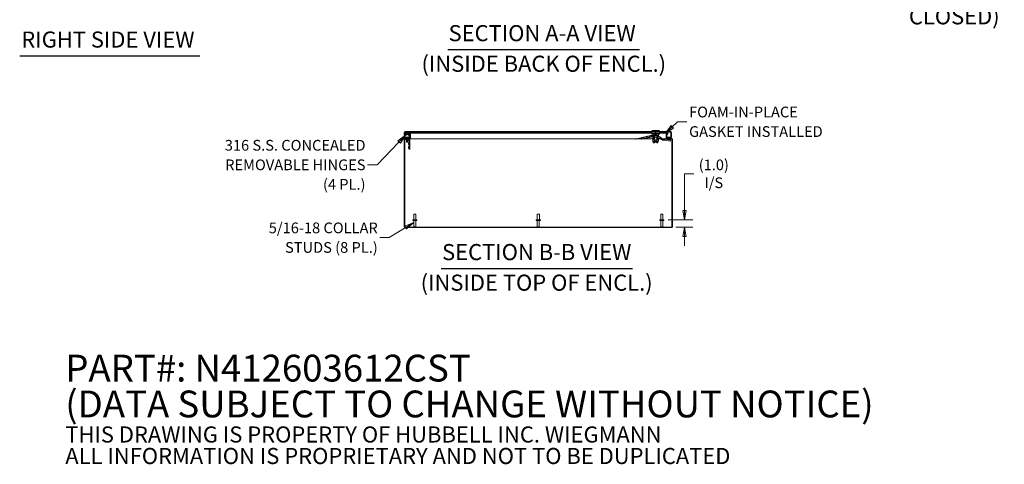
# Model space of a CAD drawing. Units: inches. Extents: x 11 to 291, y 8 to 185.
# Drawn here: x 155 to 287, y 8 to 68 of the extents above; entities that cross this region are included whole.
import ezdxf

# ---------------------------------------------------------------- set-up
doc = ezdxf.new("R2010")
doc.units = ezdxf.units.IN
doc.header["$LTSCALE"] = 18
doc.header["$MEASUREMENT"] = 0
doc.layers.get('0').update_dxf_attribs({"lineweight": 0})
for name, color, linetype, lineweight in [('Dimension (ANSI)', 7, 'Continuous', 5), ('Hatch (ANSI)', 7, 'Continuous', 5), ('Symbol (ANSI)', 7, 'Continuous', 5), ('Visible (ANSI)', 7, 'Continuous', 5)]:
    doc.layers.add(name, color=color, linetype=linetype, lineweight=lineweight)
doc.styles.add('DEFAULT-ANSI', font='tahoma.ttf')
doc.styles.add('Note Text (ANSI)', font='RomanS.shx')
doc.styles.add('ROMANS', font='romans.shx')
doc.styles.add('Text Style168', font='tahoma.ttf')
doc.dimstyles.new('Default (ANSI)', dxfattribs={"dimscale": 18, "dimtxt": 0.08, "dimasz": 0.07, "dimexe": 0.0625, "dimexo": 0.0315, "dimgap": 0.0155, "dimtad": 0, "dimtih": 1, "dimtoh": 1, "dimrnd": 1e-08, "dimzin": 0, "dimdsep": 46, "dimtxsty": 'ROMANS', "dimblk": 'Filled-1', "dimcen": 0.09, "dimdle": 0.197, "dimclrd": 256, "dimclre": 256, "dimclrt": 256, "dimadec": 0, "dimazin": 0, "dimtfac": 1, "dimtofl": 0, "dimtmove": 0, "dimatfit": 3, "dimldrblk": 'Filled-1', "dimfxl": 1, "dimtolj": 1, "dimtzin": 0, "dimlwd": -1, "dimlwe": -1, "dimarcsym": 0})
doc.dimstyles.new('Default (ANSI)$7', dxfattribs={"dimscale": 18, "dimtxt": 0.08, "dimasz": 0.07, "dimexe": 0.0625, "dimexo": 0.0315, "dimgap": 0.0155, "dimtad": 0, "dimtih": 1, "dimtoh": 1, "dimrnd": 1e-08, "dimzin": 0, "dimdsep": 46, "dimtxsty": 'ROMANS', "dimblk": 'Filled-1', "dimcen": 0.09, "dimdle": 0.197, "dimclrd": 256, "dimclre": 256, "dimclrt": 256, "dimadec": 0, "dimazin": 0, "dimtfac": 1, "dimtofl": 0, "dimtmove": 0, "dimatfit": 3, "dimldrblk": 'Filled-1', "dimfxl": 1, "dimtolj": 1, "dimtzin": 0, "dimlwd": -1, "dimlwe": -1, "dimarcsym": 0})

# ---------------------------------------------------------------- blocks, each defined once
blk = doc.blocks.new('Filled-1')
at = {"color": 0}
for p, q in [((0, 0), (-1, 0.18)), ((-1, 0.18), (-1, -0.18)), ((-1, 0), (0, 0)), ((-1, -0.18), (0, 0))]:
    blk.add_line(p, q, dxfattribs=at)
at = {"color": 0, "flags": 128}
blk.add_lwpolyline([(-1, -0.18), (0, 0), (-1, 0.18), (-1, -0.18)], dxfattribs=at)
at = {"color": 0}
blk.add_solid([(-1, -0.18), (0, 0), (-1, 0.18), (-1, -0.18)], dxfattribs=at)
blk = doc.blocks.new('*D21')
at = {"layer": 'Defpoints', "color": 0, "transparency": 16777216}
for p in [(241.08, 41.15), (242.11, 40.17), (243.85, 40.17)]:
    blk.add_point(p, dxfattribs=at)
at = {"layer": 'Dimension (ANSI)', "transparency": 16777216}
for p, q in [((243.85, 42.41), (243.85, 47.32)), ((243.85, 47.32), (245.11, 47.32)), ((241.65, 41.15), (244.97, 41.15)), ((242.68, 40.17), (244.97, 40.17)), ((243.85, 38.91), (243.85, 37.65))]:
    blk.add_line(p, q, dxfattribs=at)
at = {"layer": 'Dimension (ANSI)', "transparency": 16777216, "xscale": 1.260000005364418, "yscale": 1.260000005364418, "zscale": 1.260000005364418}
for p, rotation in [((243.85, 41.15), 270), ((243.85, 40.17), 90)]:
    blk.add_blockref('Filled-1', p, dxfattribs=dict(at, rotation=rotation))
at = {"layer": 'Dimension (ANSI)', "transparency": 16777216, "insert": (247.78, 47.32), "char_height": 1.44, "attachment_point": 5, "style": 'ROMANS'}
blk.add_mtext('\\A1;(1.0)\\PI/S', dxfattribs=at)

msp = doc.modelspace()

# ---------------------------------------------------------------- hatches: boundary and pattern name
at = {"layer": 'Hatch (ANSI)'}
h = msp.add_hatch(dxfattribs=at)
h.set_pattern_fill('ANSI31', color=256, scale=18, angle=15, style=0)
edge = h.paths.add_edge_path()
edge.add_ellipse((206.32594, 52.878), major_axis=(0, 0.10525), ratio=1, start_angle=0, end_angle=90)
edge.add_line((206.22069, 52.878), (206.22069, 52.50325))
edge.add_line((206.22069, 52.50325), (206.29469, 52.50325))
edge.add_line((206.29469, 52.50325), (206.29469, 52.878))
edge.add_ellipse((206.32594, 52.878), major_axis=(-0.03125, 0), ratio=1, start_angle=270, end_angle=360, ccw=False)
edge.add_line((206.32594, 52.90925), (241.99044, 52.90925))
edge.add_ellipse((241.99044, 52.878), major_axis=(0, 0.03125), ratio=1, start_angle=270, end_angle=360, ccw=False)
edge.add_line((242.02169, 52.878), (242.02169, 52.25325))
edge.add_line((242.02169, 52.25325), (242.09569, 52.25325))
edge.add_line((242.09569, 52.25325), (242.09569, 52.878))
edge.add_ellipse((241.99044, 52.878), major_axis=(0.10525, 0), ratio=1, start_angle=0, end_angle=90)
edge.add_line((241.99044, 52.98325), (206.32594, 52.98325))
h = msp.add_hatch(dxfattribs=at)
h.set_pattern_fill('ANSI31', color=256, scale=18, style=0)
edge = h.paths.add_edge_path()
edge.add_ellipse((206.92663, 52.128), major_axis=(0, -0.10525), ratio=1, start_angle=0, end_angle=90)
edge.add_line((207.03188, 52.128), (207.03188, 52.55216))
edge.add_ellipse((206.92663, 52.55216), major_axis=(0.10525, 0), ratio=1, start_angle=0, end_angle=45)
edge.add_line((207.00105, 52.62658), (206.8551, 52.77253))
edge.add_line((206.8551, 52.77253), (206.80277, 52.7202))
edge.add_line((206.80277, 52.7202), (206.94872, 52.57425))
edge.add_ellipse((206.92663, 52.55216), major_axis=(0.0221, 0.0221), ratio=1, start_angle=315, end_angle=360, ccw=False)
edge.add_line((206.95788, 52.55216), (206.95788, 52.128))
edge.add_ellipse((206.92663, 52.128), major_axis=(0.03125, 0), ratio=1, start_angle=270, end_angle=360, ccw=False)
edge.add_line((206.92663, 52.09675), (206.32463, 52.09675))
edge.add_ellipse((206.32463, 51.9915), major_axis=(0, 0.10525), ratio=1, start_angle=0, end_angle=90)
edge.add_line((206.21938, 51.9915), (206.21938, 40.202))
edge.add_ellipse((206.32463, 40.202), major_axis=(-0.10525, 0), ratio=1, start_angle=0, end_angle=90)
edge.add_line((206.32463, 40.09675), (242.11413, 40.09675))
edge.add_ellipse((242.11413, 40.202), major_axis=(0, -0.10525), ratio=1, start_angle=0, end_angle=90)
edge.add_line((242.21938, 40.202), (242.21938, 51.9915))
edge.add_ellipse((242.11413, 51.9915), major_axis=(0.10525, 0), ratio=1, start_angle=0, end_angle=90)
edge.add_line((242.11413, 52.09675), (241.51213, 52.09675))
edge.add_ellipse((241.51213, 52.128), major_axis=(0, -0.03125), ratio=1, start_angle=270, end_angle=360, ccw=False)
edge.add_line((241.48088, 52.128), (241.48088, 52.55216))
edge.add_ellipse((241.51213, 52.55216), major_axis=(-0.03125, 0), ratio=1, start_angle=315, end_angle=360, ccw=False)
edge.add_line((241.49003, 52.57425), (241.63598, 52.7202))
edge.add_line((241.63598, 52.7202), (241.58365, 52.77253))
edge.add_line((241.58365, 52.77253), (241.4377, 52.62658))
edge.add_ellipse((241.51213, 52.55216), major_axis=(-0.07442, 0.07442), ratio=1, start_angle=0, end_angle=45)
edge.add_line((241.40688, 52.55216), (241.40688, 52.128))
edge.add_ellipse((241.51213, 52.128), major_axis=(-0.10525, 0), ratio=1, start_angle=0, end_angle=90)
edge.add_line((241.51213, 52.02275), (242.11413, 52.02275))
edge.add_ellipse((242.11413, 51.9915), major_axis=(0, 0.03125), ratio=1, start_angle=270, end_angle=360, ccw=False)
edge.add_line((242.14538, 51.9915), (242.14538, 40.202))
edge.add_ellipse((242.11413, 40.202), major_axis=(0.03125, 0), ratio=1, start_angle=270, end_angle=360, ccw=False)
edge.add_line((242.11413, 40.17075), (206.32463, 40.17075))
edge.add_ellipse((206.32463, 40.202), major_axis=(0, -0.03125), ratio=1, start_angle=270, end_angle=360, ccw=False)
edge.add_line((206.29338, 40.202), (206.29338, 51.9915))
edge.add_ellipse((206.32463, 51.9915), major_axis=(-0.03125, 0), ratio=1, start_angle=270, end_angle=360, ccw=False)
edge.add_line((206.32463, 52.02275), (206.92663, 52.02275))
h = msp.add_hatch(dxfattribs=at)
h.set_pattern_fill('ANSI31', color=256, scale=18, angle=90, style=0)
edge = h.paths.add_edge_path()
edge.add_ellipse((239.9687, 52.03837), major_axis=(-0.155, 0), ratio=1, start_angle=0, end_angle=360)

# ---------------------------------------------------------------- linework, layer by layer
at = {"layer": 'Symbol (ANSI)', "lineweight": 30}
for p, q in [((212.06363, 64.01578), (237.81909, 64.01578)), ((154.59983, 63.15479), (178.79918, 63.15479)), ((211.19293, 34.61295), (236.88537, 34.61295))]:
    msp.add_line(p, q, dxfattribs=at)
at = {"layer": 'Visible (ANSI)'}
for p, q in [((206.22069, 52.878), (206.22069, 52.50325)), ((206.29469, 52.50325), (206.29469, 52.878)), ((206.2954, 52.88461), (206.2954, 52.84482)), ((241.99044, 52.98325), (206.32594, 52.98325)), ((206.32594, 52.90925), (241.99044, 52.90925)), ((207.10437, 52.85019), (207.10437, 52.90925)), ((239.5376, 53.14073), (239.41949, 53.02262)), ((239.41949, 53.02262), (240.52185, 53.02262)), ((239.41949, 53.02262), (239.41949, 52.98325)), ((239.41951, 52.90925), (239.41951, 52.75177)), ((239.43917, 52.75177), (239.43917, 52.90925)), ((239.5376, 53.14073), (240.40374, 53.14073)), ((239.97067, 52.75177), (239.97067, 52.90925)), ((240.40374, 53.14073), (240.52185, 53.02262)), ((240.50217, 52.75177), (240.50217, 52.90925)), ((240.52185, 53.02262), (240.52185, 52.98325)), ((240.52188, 52.90925), (240.52188, 52.75177)), ((242.02099, 52.88461), (242.02099, 52.25325)), ((242.02169, 52.878), (242.02169, 52.25325)), ((242.09569, 52.25325), (242.09569, 52.878)), ((206.21938, 51.9915), (206.21938, 40.202)), ((206.22069, 52.50325), (206.29469, 52.50325)), ((206.29338, 40.202), (206.29338, 51.9915)), ((206.2954, 52.82432), (206.2954, 52.25325)), ((206.83575, 52.25325), (206.2954, 52.25325)), ((206.29583, 52.8216), (206.3165, 52.70438)), ((206.92663, 52.09675), (206.32463, 52.09675)), ((206.32463, 52.02275), (206.92663, 52.02275)), ((206.34453, 52.5588), (206.34592, 52.58532)), ((206.36552, 52.5577), (206.34453, 52.5588)), ((206.36635, 52.76173), (206.35399, 52.83185)), ((206.36937, 52.85019), (207.10437, 52.85019)), ((206.51038, 52.18681), (206.38538, 52.18681)), ((206.38538, 52.12775), (206.38538, 52.18681)), ((206.38538, 52.12775), (206.51038, 52.12775)), ((206.40063, 52.12775), (206.40063, 52.09675)), ((206.40593, 52.60203), (206.4059, 52.60141)), ((206.54125, 51.99175), (206.41625, 51.99175)), ((206.41625, 51.92089), (206.41625, 51.99175)), ((206.41625, 51.92089), (206.54125, 51.92089)), ((206.49438, 51.84276), (206.49438, 51.87401)), ((206.49438, 51.84276), (206.74438, 51.84276)), ((206.86237, 52.18681), (206.51038, 52.18681)), ((206.51038, 52.12775), (206.86237, 52.12775)), ((206.52382, 52.74151), (206.57394, 52.71443)), ((206.55407, 52.02145), (206.53738, 52.01249)), ((206.53738, 52.01249), (206.70138, 52.01249)), ((206.53738, 52.01249), (206.53738, 52.00743)), ((206.70138, 52.00743), (206.53738, 52.00743)), ((206.55407, 51.99847), (206.53738, 52.00743)), ((206.55407, 51.84145), (206.53738, 51.83249)), ((206.53738, 51.83249), (206.70138, 51.83249)), ((206.53738, 51.83249), (206.53738, 51.82743)), ((206.70138, 51.82743), (206.53738, 51.82743)), ((206.55407, 51.81847), (206.53738, 51.82743)), ((206.55407, 51.81145), (206.53738, 51.80249)), ((206.53738, 51.80249), (206.70138, 51.80249)), ((206.53738, 51.80249), (206.53738, 51.79743)), ((206.70138, 51.79743), (206.53738, 51.79743)), ((206.55407, 51.78847), (206.53738, 51.79743)), ((206.55407, 51.78145), (206.53738, 51.77249)), ((206.53738, 51.77249), (206.70138, 51.77249)), ((206.53738, 51.77249), (206.53738, 51.76743)), ((206.70138, 51.76743), (206.53738, 51.76743)), ((206.55407, 51.75847), (206.53738, 51.76743)), ((206.55407, 51.75145), (206.53738, 51.74249)), ((206.53738, 51.74249), (206.70138, 51.74249)), ((206.53738, 51.74249), (206.53738, 51.73743)), ((206.70138, 51.73743), (206.53738, 51.73743)), ((206.55407, 51.72847), (206.53738, 51.73743)), ((206.55407, 51.72145), (206.53738, 51.71249)), ((206.53738, 51.71249), (206.70138, 51.71249)), ((206.53738, 51.71249), (206.53738, 51.70743)), ((206.70138, 51.70743), (206.53738, 51.70743)), ((206.55407, 51.69847), (206.53738, 51.70743)), ((206.55407, 51.69145), (206.53738, 51.68249)), ((206.53738, 51.68249), (206.70138, 51.68249)), ((206.53738, 51.68249), (206.53738, 51.67743)), ((206.70138, 51.67743), (206.53738, 51.67743)), ((206.55407, 51.66847), (206.53738, 51.67743)), ((206.55407, 51.66145), (206.53738, 51.65249)), ((206.53738, 51.65249), (206.70138, 51.65249)), ((206.53738, 51.65249), (206.53738, 51.64743)), ((206.70138, 51.64743), (206.53738, 51.64743)), ((206.55407, 51.63847), (206.53738, 51.64743)), ((206.55407, 51.63145), (206.53738, 51.62249)), ((206.53738, 51.62249), (206.70138, 51.62249)), ((206.53738, 51.62249), (206.53738, 51.61743)), ((206.70138, 51.61743), (206.53738, 51.61743)), ((206.55407, 51.60847), (206.53738, 51.61743)), ((206.55407, 51.60145), (206.53738, 51.59249)), ((206.53738, 51.59249), (206.70138, 51.59249)), ((206.53738, 51.59249), (206.53738, 51.58743)), ((206.70138, 51.58743), (206.53738, 51.58743)), ((206.55407, 51.57847), (206.53738, 51.58743)), ((206.54125, 51.99175), (206.87663, 51.99175)), ((206.87663, 51.92089), (206.54125, 51.92089)), ((206.55407, 51.57145), (206.54937, 51.56893)), ((206.68939, 51.56893), (206.54937, 51.56893)), ((206.55648, 51.56181), (206.54937, 51.56893)), ((206.77592, 52.6724), (206.5519, 52.79346)), ((206.55407, 52.02145), (206.55407, 52.02275)), ((206.68468, 52.02145), (206.55407, 52.02145)), ((206.68468, 51.99847), (206.55407, 51.99847)), ((206.55407, 51.99175), (206.55407, 51.99847)), ((206.55407, 51.84145), (206.55407, 51.84276)), ((206.68468, 51.84145), (206.55407, 51.84145)), ((206.68468, 51.81847), (206.55407, 51.81847)), ((206.55407, 51.81145), (206.55407, 51.81847)), ((206.68468, 51.81145), (206.55407, 51.81145)), ((206.68468, 51.78847), (206.55407, 51.78847)), ((206.55407, 51.78145), (206.55407, 51.78847)), ((206.68468, 51.78145), (206.55407, 51.78145)), ((206.68468, 51.75847), (206.55407, 51.75847)), ((206.55407, 51.75145), (206.55407, 51.75847)), ((206.68468, 51.75145), (206.55407, 51.75145)), ((206.68468, 51.72847), (206.55407, 51.72847)), ((206.55407, 51.72145), (206.55407, 51.72847)), ((206.68468, 51.72145), (206.55407, 51.72145)), ((206.68468, 51.69847), (206.55407, 51.69847)), ((206.55407, 51.69145), (206.55407, 51.69847)), ((206.68468, 51.69145), (206.55407, 51.69145)), ((206.68468, 51.66847), (206.55407, 51.66847)), ((206.55407, 51.66145), (206.55407, 51.66847)), ((206.68468, 51.66145), (206.55407, 51.66145)), ((206.68468, 51.63847), (206.55407, 51.63847)), ((206.55407, 51.63145), (206.55407, 51.63847)), ((206.68468, 51.63145), (206.55407, 51.63145)), ((206.68468, 51.60847), (206.55407, 51.60847)), ((206.55407, 51.60145), (206.55407, 51.60847)), ((206.68468, 51.60145), (206.55407, 51.60145)), ((206.68468, 51.57847), (206.55407, 51.57847)), ((206.55407, 51.57145), (206.55407, 51.57847)), ((206.68468, 51.57145), (206.55407, 51.57145)), ((206.55648, 51.56181), (206.68227, 51.56181)), ((206.64768, 52.67458), (206.74784, 52.62044)), ((206.68227, 51.56181), (206.68939, 51.56893)), ((206.68468, 52.02145), (206.68468, 52.02275)), ((206.68468, 52.02145), (206.70138, 52.01249)), ((206.68468, 51.99847), (206.70138, 52.00743)), ((206.68468, 51.99175), (206.68468, 51.99847)), ((206.68468, 51.84145), (206.68468, 51.84276)), ((206.68468, 51.84145), (206.70138, 51.83249)), ((206.68468, 51.81847), (206.70138, 51.82743)), ((206.68468, 51.81145), (206.68468, 51.81847)), ((206.68468, 51.81145), (206.70138, 51.80249)), ((206.68468, 51.78847), (206.70138, 51.79743)), ((206.68468, 51.78145), (206.68468, 51.78847)), ((206.68468, 51.78145), (206.70138, 51.77249)), ((206.68468, 51.75847), (206.70138, 51.76743)), ((206.68468, 51.75145), (206.68468, 51.75847)), ((206.68468, 51.75145), (206.70138, 51.74249)), ((206.68468, 51.72847), (206.70138, 51.73743)), ((206.68468, 51.72145), (206.68468, 51.72847)), ((206.68468, 51.72145), (206.70138, 51.71249)), ((206.68468, 51.69847), (206.70138, 51.70743)), ((206.68468, 51.69145), (206.68468, 51.69847)), ((206.68468, 51.69145), (206.70138, 51.68249)), ((206.68468, 51.66847), (206.70138, 51.67743)), ((206.68468, 51.66145), (206.68468, 51.66847)), ((206.68468, 51.66145), (206.70138, 51.65249)), ((206.68468, 51.63847), (206.70138, 51.64743)), ((206.68468, 51.63145), (206.68468, 51.63847)), ((206.68468, 51.63145), (206.70138, 51.62249)), ((206.68468, 51.60847), (206.70138, 51.61743)), ((206.68468, 51.60145), (206.68468, 51.60847)), ((206.68468, 51.60145), (206.70138, 51.59249)), ((206.68468, 51.57847), (206.70138, 51.58743)), ((206.68468, 51.57145), (206.68468, 51.57847)), ((206.68468, 51.57145), (206.68939, 51.56893)), ((206.70138, 52.01249), (206.70138, 52.00743)), ((206.70138, 51.83249), (206.70138, 51.82743)), ((206.70138, 51.80249), (206.70138, 51.79743)), ((206.70138, 51.77249), (206.70138, 51.76743)), ((206.70138, 51.74249), (206.70138, 51.73743)), ((206.70138, 51.71249), (206.70138, 51.70743)), ((206.70138, 51.68249), (206.70138, 51.67743)), ((206.70138, 51.65249), (206.70138, 51.64743)), ((206.70138, 51.62249), (206.70138, 51.61743)), ((206.70138, 51.59249), (206.70138, 51.58743)), ((206.74438, 51.84276), (206.74438, 51.87401)), ((206.76272, 52.60672), (206.88271, 52.42195)), ((206.89226, 51.79935), (206.77401, 51.9176)), ((206.78396, 52.20145), (206.87467, 52.29216)), ((206.8551, 52.77253), (206.80277, 52.7202)), ((206.80277, 52.7202), (206.94872, 52.57425)), ((206.93224, 52.45411), (206.81224, 52.63888)), ((207.00105, 52.62658), (206.8551, 52.77253)), ((206.8617, 52.25325), (206.8617, 52.25325)), ((206.95063, 52.12775), (206.86237, 52.12775)), ((206.88596, 52.74167), (206.88645, 52.77253)), ((206.88645, 52.77253), (207.03898, 52.62658)), ((206.88645, 52.77253), (239.41951, 52.77253)), ((206.88931, 52.39965), (206.88931, 52.21375)), ((206.89226, 50.74175), (206.89226, 51.90526)), ((207.0175, 52.02275), (206.92663, 52.02275)), ((206.94837, 52.21375), (206.94837, 52.39965)), ((206.95788, 52.25325), (206.94837, 52.25325)), ((206.95063, 52.12775), (206.95063, 52.10799)), ((206.95788, 52.55216), (206.95788, 52.128)), ((206.96313, 51.90526), (206.96313, 50.74175)), ((207.0175, 52.07491), (207.0175, 52.07307)), ((207.0175, 52.07307), (207.0175, 52.02275)), ((239.57699, 52.02275), (207.0175, 52.02275)), ((207.03816, 52.57425), (207.02648, 52.58543)), ((207.03188, 52.128), (207.03188, 52.55216)), ((207.06798, 52.25325), (207.03188, 52.25325)), ((207.03816, 52.57425), (207.03842, 52.591)), ((207.03842, 52.591), (207.03898, 52.62658)), ((207.06715, 52.128), (207.06798, 52.12946)), ((207.06715, 52.128), (207.06752, 52.128)), ((207.06752, 52.128), (207.06832, 52.128)), ((207.06798, 52.5535), (207.06915, 52.55668)), ((207.06798, 52.12946), (207.06798, 52.55216)), ((207.06798, 52.12946), (207.06915, 52.12946)), ((207.06915, 52.12946), (207.06832, 52.128)), ((207.06915, 52.55216), (207.06915, 52.12946)), ((239.43917, 52.75177), (239.97067, 52.75177)), ((239.57697, 52.75177), (239.57697, 52.51081)), ((239.79025, 52.51081), (239.57697, 52.51081)), ((239.57697, 52.47144), (239.79788, 52.47144)), ((239.57699, 51.76752), (239.57699, 52.47144)), ((239.58091, 52.47144), (239.58091, 52.31396)), ((239.58091, 52.31396), (239.80665, 52.31396)), ((239.62028, 52.27459), (239.58091, 52.31396)), ((239.60898, 51.6256), (239.60898, 51.68669)), ((239.66187, 52.27459), (239.62028, 52.27459)), ((239.64441, 51.61379), (239.62079, 51.61379)), ((239.64123, 52.11711), (239.64123, 52.27459)), ((239.64123, 52.11711), (239.68412, 52.11711)), ((239.65622, 51.46615), (239.65622, 51.65599)), ((239.73434, 52.27459), (239.66187, 52.27459)), ((240.24628, 51.64941), (239.6951, 51.64941)), ((239.73434, 52.27459), (239.78681, 52.27459)), ((239.79025, 52.75177), (239.79025, 52.51081)), ((239.79788, 52.46356), (239.79788, 52.57548)), ((239.79788, 52.46356), (239.82929, 52.46356)), ((239.81122, 52.58955), (239.80882, 52.58816)), ((239.81359, 52.58955), (239.81122, 52.58955)), ((240.12618, 52.45175), (239.81122, 52.45175)), ((239.81122, 52.34649), (239.81122, 52.45175)), ((239.9147, 52.58955), (239.81359, 52.58955)), ((239.8137, 51.46615), (239.8137, 51.64941)), ((239.82929, 52.46356), (239.82929, 52.57548)), ((239.82929, 52.46356), (240.00011, 52.46356)), ((239.87028, 52.15811), (239.87028, 52.17124)), ((240.06982, 52.58955), (239.9147, 52.58955)), ((239.97067, 52.75177), (240.50217, 52.75177)), ((240.00011, 52.46356), (240.00011, 52.57548)), ((240.00011, 52.46356), (240.13952, 52.46356)), ((240.06713, 52.15811), (240.06713, 52.17124)), ((240.12618, 52.58955), (240.06982, 52.58955)), ((240.1237, 51.46615), (240.1237, 51.64941)), ((240.12618, 52.58955), (240.12858, 52.58816)), ((240.12618, 52.34649), (240.12618, 52.45175)), ((240.12618, 52.37301), (240.34862, 52.37301)), ((240.13376, 52.37301), (240.13376, 52.30486)), ((240.13952, 52.46356), (240.13952, 52.57548)), ((240.36437, 52.47144), (240.13952, 52.47144)), ((240.15059, 52.27459), (240.20492, 52.27459)), ((240.15109, 52.75177), (240.15109, 52.51081)), ((240.15109, 52.51081), (240.36437, 52.51081)), ((240.20492, 52.27459), (240.40177, 52.27459)), ((240.20492, 52.27459), (240.20492, 52.21553)), ((240.22461, 52.34939), (240.22461, 52.29427)), ((240.37815, 52.36907), (240.24429, 52.36907)), ((240.40177, 52.11711), (240.25328, 52.11711)), ((240.28118, 51.46615), (240.28118, 51.65468)), ((240.36488, 51.68269), (240.32847, 51.68269)), ((240.34452, 52.37301), (240.34452, 52.36907)), ((240.36043, 52.47144), (240.36043, 52.38482)), ((240.36437, 52.75177), (240.36437, 52.51081)), ((240.36439, 52.36907), (240.36439, 52.62042)), ((240.36439, 51.76752), (240.36439, 52.11711)), ((240.65013, 52.02275), (240.36439, 52.02275)), ((240.36488, 51.84017), (240.36439, 51.84017)), ((240.36488, 51.84017), (240.36488, 51.68269)), ((240.39783, 52.34939), (240.39783, 52.29427)), ((240.40177, 52.27459), (240.51988, 52.27459)), ((240.40177, 52.11711), (240.51988, 52.11711)), ((240.52188, 52.77253), (241.53945, 52.77253)), ((240.52714, 52.11572), (240.89081, 51.84084)), ((240.58517, 52.26212), (240.94885, 51.98723)), ((240.89081, 51.84084), (240.94885, 51.98723)), ((240.89081, 51.84084), (240.94885, 51.98723)), ((241.45339, 52.02275), (240.90185, 52.02275)), ((240.9561, 51.98585), (241.15295, 51.98585)), ((240.9561, 51.82837), (241.15295, 51.82837)), ((241.94035, 51.98585), (241.15295, 51.98585)), ((241.15295, 51.98585), (241.15295, 51.87849)), ((241.15295, 51.87849), (241.15295, 51.82837)), ((241.21662, 51.8727), (241.20768, 51.82673)), ((241.20768, 51.82673), (241.91906, 51.69774)), ((241.23577, 51.97115), (241.21662, 51.8727)), ((241.23577, 51.97115), (241.94714, 51.84216)), ((241.37024, 52.54895), (241.37242, 52.55216)), ((241.37024, 52.128), (241.37024, 52.54895)), ((241.40688, 52.25325), (241.37024, 52.25325)), ((241.40073, 52.591), (241.40047, 52.57425)), ((241.41298, 52.58747), (241.40047, 52.57425)), ((241.40129, 52.62658), (241.40073, 52.591)), ((241.40129, 52.62658), (241.53945, 52.77253)), ((241.40688, 52.55216), (241.40688, 52.128)), ((241.58365, 52.77253), (241.4377, 52.62658)), ((241.45339, 52.02275), (241.45339, 52.04067)), ((241.51213, 52.02275), (241.45339, 52.02275)), ((241.48088, 52.128), (241.48088, 52.55216)), ((242.02099, 52.25325), (241.48088, 52.25325)), ((241.49003, 52.57425), (241.63598, 52.7202)), ((242.11413, 52.09675), (241.51213, 52.09675)), ((241.51213, 52.02275), (242.11413, 52.02275)), ((241.53945, 52.77253), (241.53874, 52.72761)), ((241.63598, 52.7202), (241.58365, 52.77253)), ((241.91906, 51.69774), (241.94714, 51.84216)), ((241.95914, 51.97115), (241.94714, 51.84216)), ((242.02169, 52.25325), (242.09569, 52.25325)), ((242.13432, 52.01029), (242.13432, 52.01535)), ((242.13432, 52.00219), (242.13432, 52.01029)), ((242.14537, 51.9918), (242.13432, 52.00219)), ((242.14538, 51.9915), (242.14538, 40.202)), ((242.21938, 40.202), (242.21938, 51.9915)), ((206.81413, 51.49175), (206.81413, 51.24175)), ((206.81413, 51.49175), (206.84538, 51.49175)), ((206.81413, 51.24175), (206.84538, 51.24175)), ((206.81413, 50.99175), (206.81413, 50.74175)), ((206.81413, 50.99175), (206.84538, 50.99175)), ((206.81413, 50.74175), (206.84538, 50.74175)), ((206.89226, 50.74175), (206.89226, 50.61675)), ((206.96313, 50.61675), (206.89226, 50.61675)), ((206.96313, 50.61675), (206.96313, 50.74175)), ((239.65622, 51.46615), (239.8137, 51.46615)), ((240.1237, 51.46615), (240.28118, 51.46615)), ((207.35788, 41.15075), (207.92088, 41.15075)), ((207.35788, 41.06575), (207.35788, 41.15075)), ((207.35788, 41.06575), (207.92088, 41.06575)), ((207.48938, 41.90075), (207.78938, 41.90075)), ((207.48938, 41.15075), (207.48938, 41.90075)), ((207.50188, 40.20575), (207.50188, 41.06575)), ((207.77688, 40.20575), (207.77688, 41.06575)), ((207.78938, 41.15075), (207.78938, 41.90075)), ((207.92088, 41.06575), (207.92088, 41.15075)), ((223.93788, 41.15075), (224.50088, 41.15075)), ((223.93788, 41.06575), (223.93788, 41.15075)), ((223.93788, 41.06575), (224.50088, 41.06575)), ((224.06938, 41.90075), (224.36938, 41.90075)), ((224.06938, 41.15075), (224.06938, 41.90075)), ((224.08188, 40.20575), (224.08188, 41.06575)), ((224.35688, 40.20575), (224.35688, 41.06575)), ((224.36938, 41.15075), (224.36938, 41.90075)), ((224.50088, 41.06575), (224.50088, 41.15075)), ((240.51788, 41.15075), (241.08088, 41.15075)), ((240.51788, 41.06575), (240.51788, 41.15075)), ((240.51788, 41.06575), (241.08088, 41.06575)), ((240.64938, 41.90075), (240.94938, 41.90075)), ((240.64938, 41.15075), (240.64938, 41.90075)), ((240.66188, 40.20575), (240.66188, 41.06575)), ((240.93688, 40.20575), (240.93688, 41.06575)), ((240.94938, 41.15075), (240.94938, 41.90075)), ((241.08088, 41.06575), (241.08088, 41.15075)), ((242.11413, 40.17075), (206.32463, 40.17075)), ((206.32463, 40.09675), (242.11413, 40.09675)), ((207.50188, 40.20575), (207.77688, 40.20575)), ((207.53688, 40.17075), (207.50188, 40.20575)), ((207.74188, 40.17075), (207.77688, 40.20575)), ((224.08188, 40.20575), (224.35688, 40.20575)), ((224.11688, 40.17075), (224.08188, 40.20575)), ((224.32188, 40.17075), (224.35688, 40.20575)), ((240.66188, 40.20575), (240.93688, 40.20575)), ((240.69688, 40.17075), (240.66188, 40.20575)), ((240.90188, 40.17075), (240.93688, 40.20575))]:
    msp.add_line(p, q, dxfattribs=at)
for radius in [0.16535, 0.155]:
    msp.add_circle((239.9687, 52.03837), radius, dxfattribs=at)
for centre, radius, start, end in [((206.32594, 52.878), 0.10525, 90, 180), ((206.36937, 52.83457), 0.07468, 90, 190), ((206.32594, 52.878), 0.03125, 90, 180), ((241.99044, 52.878), 0.10525, 0, 90), ((241.99044, 52.878), 0.03125, 0, 90), ((206.32463, 51.9915), 0.10525, 90, 180), ((206.32463, 51.9915), 0.03125, 90, 180), ((206.47937, 52.65925), 0.15256, 61.6121165, 158.8681033), ((206.47937, 52.65925), 0.15256, 201.1318967, 338.8681033), ((206.36937, 52.83457), 0.01563, 90, 190), ((206.47937, 52.65925), 0.0935, 61.6121165, 142.3745869), ((206.47937, 52.65925), 0.0935, 217.6254131, 322.3745869), ((206.6431, 52.61397), 0.29528, 126.8698976, 142.1734699), ((206.6431, 52.61397), 0.23622, 145.611101, 147.0811199), ((206.4475, 51.87401), 0.04688, 0, 90), ((206.6431, 52.61397), 0.23622, 90, 124.4357486), ((206.47937, 52.65925), 0.0935, 37.6254131, 61.6121165), ((206.79125, 51.87401), 0.04688, 90, 180), ((206.72838, 52.58442), 0.04094, 33, 61.6121165), ((206.7486, 52.23681), 0.05, 270, 315), ((206.72838, 52.58442), 0.1, 33, 61.6121165), ((206.86237, 52.21375), 0.086, 270, 0), ((206.86237, 52.21375), 0.02694, 270, 0), ((206.83931, 52.32752), 0.05, 315, 0), ((206.87663, 51.90526), 0.08649, 0, 90), ((206.87663, 51.90526), 0.01562, 0, 90), ((206.84837, 52.39965), 0.04094, 0, 33), ((206.92663, 52.128), 0.10525, 270, 0), ((206.92663, 52.128), 0.03125, 270, 0), ((206.84837, 52.39965), 0.1, 0, 33), ((206.92663, 52.55216), 0.03125, 0, 45), ((206.92663, 52.55216), 0.10525, 0, 45), ((239.57699, 52.75177), 0.15748, 180, 269.9909687), ((239.6951, 51.76752), 0.11811, 180, 270.0000258), ((239.62079, 51.6256), 0.01181, 179.9999877, 270), ((239.64441, 51.6256), 0.01181, 270, 0.0000221), ((239.9687, 52.03837), 0.29528, 131.8109244, 48.1890756), ((239.69311, 52.34649), 0.11811, 311.8087911, 0), ((239.82894, 52.45175), 0.01181, 0, 90), ((240.10846, 52.45175), 0.01181, 90, 180), ((240.24429, 52.34649), 0.11811, 180, 228.1912089), ((240.20492, 52.29427), 0.01969, 270.0001214, 0), ((240.24429, 52.34939), 0.01969, 89.9996699, 180), ((240.24628, 51.76752), 0.11811, 270, 0), ((240.34862, 52.38482), 0.01181, 270, 0), ((240.36439, 52.75177), 0.15748, 270, 0), ((240.37815, 52.34939), 0.01969, 0, 90.0003301), ((240.41752, 52.29427), 0.01969, 180, 269.9998786), ((240.51988, 52.09742), 0.17717, 68.3753661, 90), ((240.51988, 52.09742), 0.01969, 68.3753661, 90), ((240.9561, 52.00553), 0.17717, 248.3753661, 270), ((240.9561, 52.00553), 0.01969, 248.3753661, 270), ((241.51213, 52.55216), 0.10525, 135, 180), ((241.51213, 52.128), 0.10525, 180, 270), ((241.51213, 52.55216), 0.03125, 135, 180), ((241.51213, 52.128), 0.03125, 180, 270), ((242.11413, 51.9915), 0.10525, 0, 90), ((242.11413, 51.9915), 0.03125, 0, 90), ((206.84538, 51.53863), 0.04688, 270, 0), ((206.84538, 51.19488), 0.04688, 0, 90), ((206.84538, 51.03863), 0.04688, 270, 0), ((206.84538, 50.69488), 0.04688, 0, 90), ((206.32463, 40.202), 0.10525, 180, 270), ((206.32463, 40.202), 0.03125, 180, 270), ((242.11413, 40.202), 0.10525, 270, 0), ((242.11413, 40.202), 0.03125, 270, 0)]:
    msp.add_arc(centre, radius, start, end, dxfattribs=at)
for centre, major_axis, ratio, start_param, end_param in [((207.06749, 52.55216), (0, 0.03125), 0.015815257, 4.71238898, 4.755365427), ((207.06749, 52.55216), (0, -0.10525), 0.015815257, 1.570796327, 1.613772773), ((239.9687, 51.70449), (-0.155, 0), 0.965925826, 0.376768469, 2.764824185), ((241.36858, 52.128), (0, 0.10525), 0.015815257, 4.63764999, 4.71238898)]:
    msp.add_ellipse(centre, major_axis=major_axis, ratio=ratio, start_param=start_param, end_param=end_param, dxfattribs=at)
for points in [[(206.32594, 52.90925), (206.31652, 52.90925), (206.30707, 52.90194), (206.29767, 52.8913)], [(241.99044, 52.90925), (241.99987, 52.90925), (242.00932, 52.90194), (242.01872, 52.8913)], [(206.333, 52.02275), (206.32079, 52.02275), (206.30859, 52.01542), (206.29639, 52.00489)], [(206.37341, 52.71425), (206.37262, 52.71425), (206.37185, 52.71425), (206.37109, 52.71425)], [(206.37109, 52.60425), (206.37185, 52.60425), (206.37262, 52.60425), (206.37341, 52.60424)], [(206.58765, 52.71425), (206.58689, 52.71425), (206.58611, 52.71425), (206.58533, 52.71425)], [(206.58533, 52.60424), (206.58611, 52.60425), (206.58689, 52.60425), (206.58765, 52.60425)], [(206.86261, 52.18853), (206.86261, 52.18853), (206.86261, 52.18853), (206.86261, 52.18853)], [(206.88759, 52.21351), (206.88759, 52.21351), (206.88759, 52.21351), (206.88759, 52.21351)], [(207.06798, 52.5535), (207.05808, 52.56123), (207.04814, 52.56878), (207.03816, 52.57425)], [(207.03898, 52.62658), (207.04917, 52.60816), (207.05924, 52.5827), (207.06915, 52.55668)], [(240.36439, 52.62042), (240.36439, 52.62072), (240.36439, 52.62103), (240.36437, 52.62133)], [(241.15295, 51.98585), (241.18086, 51.98585), (241.20876, 51.98081), (241.23577, 51.97115)], [(241.37024, 52.12503), (241.38327, 52.11789), (241.39626, 52.11124), (241.40922, 52.10619)], [(241.37242, 52.55216), (241.38221, 52.57971), (241.39182, 52.6071), (241.40129, 52.62658)], [(241.40047, 52.57425), (241.39132, 52.5688), (241.38214, 52.56125), (241.37292, 52.55355)], [(241.94035, 51.98585), (241.94692, 51.98585), (241.95348, 51.98081), (241.95914, 51.97115)], [(242.13432, 52.00219), (242.11195, 52.01415), (242.08958, 52.02275), (242.06721, 52.02275)]]:
    msp.add_open_spline(points, degree=3, dxfattribs=at)
for points, knots in [([(206.31955, 52.60425), (206.31361, 52.62152), (206.31046, 52.64), (206.31025, 52.67718), (206.3134, 52.69637), (206.31955, 52.71425)], [0, 0, 0, 0, 0.1391880816, 0.1391880816, 0.2832801689, 0.2832801689, 0.2832801689, 0.2832801689]), ([(206.31955, 52.71425), (206.31955, 52.71425), (206.32108, 52.71425), (206.32887, 52.71425), (206.33693, 52.71425), (206.35659, 52.71425), (206.3669, 52.71425), (206.39113, 52.71425), (206.40216, 52.71425), (206.41932, 52.71425), (206.4281, 52.71425), (206.44818, 52.71425), (206.46025, 52.71425), (206.47417, 52.71425), (206.47678, 52.71425), (206.47937, 52.71425)], [0.4240265567, 0.4240265567, 0.4240265567, 0.4240265567, 0.5576572082, 0.5576572082, 0.754938076, 0.754938076, 0.8962129112, 0.8962129112, 1.02240189, 1.02240189, 1.1433676253, 1.1433676253, 1.301356567, 1.301356567, 1.3374969045, 1.3374969045, 1.3374969045, 1.3374969045]), ([(206.47937, 52.60425), (206.47676, 52.60425), (206.47414, 52.60425), (206.4602, 52.60425), (206.44814, 52.60425), (206.42806, 52.60425), (206.41928, 52.60425), (206.40213, 52.60425), (206.39109, 52.60425), (206.36684, 52.60425), (206.35654, 52.60425), (206.33688, 52.60425), (206.32883, 52.60425), (206.32107, 52.60425), (206.31955, 52.60425), (206.31955, 52.60425)], [0, 0, 0, 0, 0.019870276, 0.019870276, 0.1062336145, 0.1062336145, 0.172369125, 0.172369125, 0.2413751301, 0.2413751301, 0.3185652274, 0.3185652274, 0.4264283491, 0.4264283491, 0.4992439313, 0.4992439313, 0.4992439313, 0.4992439313]), ([(206.37341, 52.71425), (206.38376, 52.71429), (206.39254, 52.71458), (206.40593, 52.71614), (206.41064, 52.71744), (206.41236, 52.71934), (206.41237, 52.71934), (206.41237, 52.71935)], [0.6174653099, 0.6174653099, 0.6174653099, 0.6174653099, 0.7224267577, 0.7224267577, 0.8270351348, 0.8270351348, 0.8273639444, 0.8273639444, 0.8273639444, 0.8273639444]), ([(206.41237, 52.59915), (206.41157, 52.60005), (206.41009, 52.60082), (206.40372, 52.60281), (206.39687, 52.60358), (206.38378, 52.60414), (206.37881, 52.60422), (206.37341, 52.60424)], [0.8511127647, 0.8511127647, 0.8511127647, 0.8511127647, 0.9009343149, 0.9009343149, 1.006208643, 1.006208643, 1.0610745371, 1.0610745371, 1.0610745371, 1.0610745371]), ([(206.54636, 52.71935), (206.54552, 52.7203), (206.54452, 52.72136), (206.54065, 52.72527), (206.53706, 52.7286), (206.52694, 52.7359), (206.52069, 52.7399), (206.50684, 52.74505), (206.50203, 52.74652), (206.49124, 52.74863), (206.48523, 52.74925), (206.4735, 52.74925), (206.4675, 52.74863), (206.45671, 52.74652), (206.4519, 52.74505), (206.43804, 52.7399), (206.43179, 52.7359), (206.42167, 52.7286), (206.41808, 52.72527), (206.41421, 52.72136), (206.41321, 52.7203), (206.41237, 52.71935)], [-0.9142218618, -0.9142218618, -0.9142218618, -0.9142218618, -0.8648410693, -0.8648410693, -0.7504936311, -0.7504936311, -0.6361461928, -0.6361461928, -0.5914570829, -0.5914570829, -0.5467679729, -0.5467679729, -0.502078863, -0.502078863, -0.4573897531, -0.4573897531, -0.3430423148, -0.3430423148, -0.2286948765, -0.2286948765, -0.1793140841, -0.1793140841, -0.1793140841, -0.1793140841]), ([(206.41237, 52.59915), (206.41321, 52.5982), (206.41421, 52.59714), (206.41808, 52.59323), (206.42167, 52.58989), (206.43179, 52.5826), (206.43804, 52.57859), (206.4519, 52.57344), (206.45671, 52.57197), (206.4675, 52.56987), (206.4735, 52.56925), (206.48523, 52.56925), (206.49124, 52.56987), (206.50203, 52.57197), (206.50684, 52.57344), (206.52069, 52.57859), (206.52694, 52.5826), (206.53706, 52.58989), (206.54065, 52.59323), (206.54452, 52.59714), (206.54552, 52.5982), (206.54636, 52.59915)], [-0.9142218618, -0.9142218618, -0.9142218618, -0.9142218618, -0.8648410693, -0.8648410693, -0.7504936311, -0.7504936311, -0.6361461928, -0.6361461928, -0.5914570829, -0.5914570829, -0.5467679729, -0.5467679729, -0.502078863, -0.502078863, -0.4573897531, -0.4573897531, -0.3430423148, -0.3430423148, -0.2286948765, -0.2286948765, -0.1793140841, -0.1793140841, -0.1793140841, -0.1793140841]), ([(206.47937, 52.71425), (206.48198, 52.71425), (206.48459, 52.71425), (206.49853, 52.71425), (206.5106, 52.71425), (206.53068, 52.71425), (206.53945, 52.71425), (206.55661, 52.71425), (206.56765, 52.71425), (206.59189, 52.71425), (206.60219, 52.71425), (206.62186, 52.71425), (206.6299, 52.71425), (206.63767, 52.71425), (206.63918, 52.71425), (206.63918, 52.71425)], [0, 0, 0, 0, 0.019870276, 0.019870276, 0.1062336145, 0.1062336145, 0.172369125, 0.172369125, 0.2413751301, 0.2413751301, 0.3185652274, 0.3185652274, 0.4264283491, 0.4264283491, 0.4992439313, 0.4992439313, 0.4992439313, 0.4992439313]), ([(206.63918, 52.60425), (206.63918, 52.60425), (206.63766, 52.60425), (206.62986, 52.60425), (206.62181, 52.60425), (206.60214, 52.60425), (206.59184, 52.60425), (206.56761, 52.60425), (206.55658, 52.60425), (206.53942, 52.60425), (206.53064, 52.60425), (206.51056, 52.60425), (206.49849, 52.60425), (206.48456, 52.60425), (206.48196, 52.60425), (206.47937, 52.60425)], [0.4240265567, 0.4240265567, 0.4240265567, 0.4240265567, 0.5576572082, 0.5576572082, 0.754938076, 0.754938076, 0.8962129112, 0.8962129112, 1.02240189, 1.02240189, 1.1433676253, 1.1433676253, 1.301356567, 1.301356567, 1.3374969045, 1.3374969045, 1.3374969045, 1.3374969045]), ([(206.54636, 52.71935), (206.54717, 52.71845), (206.54865, 52.71768), (206.55502, 52.71569), (206.56186, 52.71492), (206.57496, 52.71436), (206.57993, 52.71427), (206.58533, 52.71425)], [0.8511127647, 0.8511127647, 0.8511127647, 0.8511127647, 0.9009343149, 0.9009343149, 1.006208643, 1.006208643, 1.0610745371, 1.0610745371, 1.0610745371, 1.0610745371]), ([(206.58533, 52.60424), (206.57497, 52.60421), (206.5662, 52.60392), (206.55281, 52.60235), (206.5481, 52.60106), (206.54637, 52.59916), (206.54637, 52.59916), (206.54636, 52.59915)], [0.6174653099, 0.6174653099, 0.6174653099, 0.6174653099, 0.7224267577, 0.7224267577, 0.8270351348, 0.8270351348, 0.8273639444, 0.8273639444, 0.8273639444, 0.8273639444]), ([(206.63918, 52.71425), (206.64513, 52.69698), (206.64827, 52.67849), (206.64849, 52.64132), (206.64533, 52.62213), (206.63918, 52.60425)], [0, 0, 0, 0, 0.1391880816, 0.1391880816, 0.2832801689, 0.2832801689, 0.2832801689, 0.2832801689]), ([(207.06832, 52.128), (207.0569, 52.08958), (207.04511, 52.05204), (207.03315, 52.03444), (207.02796, 52.0268), (207.02273, 52.02275), (207.0175, 52.02275)], [0, 0, 0, 0, 1.095058067, 1.095058067, 1.095058067, 1.570796327, 1.570796327, 1.570796327, 1.570796327]), ([(207.0276, 52.09845), (207.03994, 52.10248), (207.05224, 52.11318), (207.06442, 52.12528), (207.06533, 52.12618), (207.06624, 52.12709), (207.06715, 52.128)], [0.31779308, 0.31779308, 0.31779308, 0.31779308, 1.483474788, 1.483474788, 1.483474788, 1.570796327, 1.570796327, 1.570796327, 1.570796327]), ([(241.15295, 51.82837), (241.1621, 51.82837), (241.17122, 51.82823), (241.18949, 51.82768), (241.19859, 51.82727), (241.20768, 51.82673)], [0, 0, 0, 0, 0.0735111449, 0.0735111449, 0.1470222898, 0.1470222898, 0.1470222898, 0.1470222898]), ([(241.45339, 52.02275), (241.43332, 52.02275), (241.41324, 52.0456), (241.39285, 52.0797), (241.38535, 52.09223), (241.37782, 52.10608), (241.37024, 52.12014)], [0, 0, 0, 0, 1.094004574, 1.094004574, 1.094004574, 1.496057336, 1.496057336, 1.496057336, 1.496057336])]:
    msp.add_open_spline(points, degree=3, knots=knots, dxfattribs=at)
for points, weights in [([(239.57697, 52.47144), (235.0136, 51.48698), (239.57697, 52.51081)], [1.7, 1.7, 1.61904761905]), ([(240.36437, 52.51081), (235.786, 51.48698), (240.36437, 52.47144)], [1.61904761905, 1.7, 1.7]), ([(239.79025, 52.51081), (239.79408, 52.50921), (239.79788, 52.50769)], [1.61904761905, 1.62217674527, 1.62518491853]), ([(239.79788, 52.57548), (239.8063, 52.58955), (239.81359, 52.58955)], [1.77224318643, 1.90932667397, 1.90932667397]), ([(239.81359, 52.58955), (239.82088, 52.58955), (239.82929, 52.57548)], [1.90932667397, 1.90932667397, 1.77224318643]), ([(239.82929, 52.57548), (239.87506, 52.58955), (239.9147, 52.58955)], [1.77224318643, 1.90932667397, 1.90932667397]), ([(239.9147, 52.58955), (239.95434, 52.58955), (240.00011, 52.57548)], [1.90932667397, 1.90932667397, 1.77224318643]), ([(240.00011, 52.57548), (240.03747, 52.58955), (240.06982, 52.58955)], [1.77224318643, 1.90932667397, 1.90932667397]), ([(240.06982, 52.58955), (240.10217, 52.58955), (240.13952, 52.57548)], [1.90932667397, 1.90932667397, 1.77224318643]), ([(240.13952, 52.57548), (240.1337, 52.58521), (240.12858, 52.58816)], [1.77224318643, 1.86480348172, 1.89486603627]), ([(240.13952, 52.50612), (240.14527, 52.50839), (240.15109, 52.51081)], [1.62828280594, 1.6238050027, 1.61904761905])]:
    msp.add_rational_spline(points, weights, degree=2, dxfattribs=at)

# ---------------------------------------------------------------- texts
at = {"layer": 'Symbol (ANSI)'}
for s, insert, char_height, width, attachment_point, line_spacing_factor, style in [('{\\fTahoma|b0|i0;\\H2.1600;REF. VIEW\\P(DOOR CLOSED)}', (280.06297, 72.03125), 2.16, 21.9640833, 5, 0.987884, 'Note Text (ANSI)'), ('{\\fRomanS|b0|i0;\\H1.4400;FOAM-IN-PLACE\\PGASKET INSTALLED}', (244.45965, 54.30824), 1.44, 20.5763582, 4, 1.093904, 'ROMANS'), ('{\\fRomanS|b0|i0;\\H1.4400;316 S.S. CONCEALED\\PREMOVABLE HINGES\\P(4 PL.)}', (201.02892, 48.52605), 1.44, 24.4730985, 6, 1.093904, 'ROMANS'), ('{\\fRomanS|b0|i0;\\H1.4400;5/16-18 COLLAR\\P\\fromans|b0|i0;\\H1.4400;STUDS (8 PL.)}', (202.66593, 38.74326), 1.44, 20.1001922, 6, 1.093904, 'ROMANS'), ('{\\fRomanS|b0|i0|c0|p2;\\H2x;PART#: N412603612CST\\P(DATA SUBJECT TO CHANGE WITHOUT NOTICE)\\H1.6157x; \\H0.61894x;\\P \\H1.352x; \\H0.73963x;\\P\\H0.6x;THIS DRAWING IS PROPERTY OF HUBBELL INC. WIEGMANN\\H1.5633x; \\H0.63966x;\\PALL INFORMATION IS PROPRIETARY AND NOT TO BE DUPLICATED\\H1.234x; \\H0.81039x;\\P\\H1.2571x; }', (160.72083, 15.3148), 1.8000001, 132.9009679, 4, 0.802644, 'Note Text (ANSI)')]:
    msp.add_mtext(s, dxfattribs=dict(at, insert=insert, char_height=char_height, width=width, attachment_point=attachment_point, line_spacing_factor=line_spacing_factor, style=style))
at = {"layer": 'Symbol (ANSI)', "char_height": 2.16, "attachment_point": 7}
for s, insert, style in [('RIGHT SIDE VIEW', (154.81583, 63.59878), 'Text Style168'), ('SECTION A-A VIEW', (212.17422, 64.45627), 'Text Style168'), ('(INSIDE BACK OF ENCL.)', (208.53632, 60.34851), 'DEFAULT-ANSI'), ('SECTION B-B VIEW', (211.30352, 35.05344), 'Text Style168'), ('(INSIDE TOP OF ENCL.)', (208.42792, 30.94568), 'DEFAULT-ANSI')]:
    msp.add_mtext(s, dxfattribs=dict(at, insert=insert, style=style))

# ---------------------------------------------------------------- dimensions: what is measured, and where the dimension line sits
at = {"layer": 'Dimension (ANSI)'}
dim = msp.add_linear_dim(base=(243.84513, 40.17075), p1=(241.08088, 41.15075), p2=(242.11413, 40.17075), angle=90, text='(<>)\\PI/S', dimstyle='Default (ANSI)', override={"dimgap": 0.0155, "dimdec": 1, "dimtol": 0, "dimlim": 0, "dimtp": 0, "dimtm": 0, "dimtdec": 1, "dimatfit": 1}, dxfattribs=at)
dim.commit()
dim.dimension.update_dxf_attribs({"geometry": '*D21', "text_midpoint": (247.78413, 47.31716), "dimtype": 160})

# ---------------------------------------------------------------- leaders
at = {"layer": 'Symbol (ANSI)', "annotation_type": 0, "has_hookline": 1}
for points, hookline_direction, text_width in [([(241.27435, 52.77253), (242.92065, 54.30824), (244.18065, 54.30824)], 0, 19.96131), ([(206.41344, 52.52167), (202.56792, 48.52605), (201.30792, 48.52605)], 1, 23.81866), ([(207.50188, 40.76981), (204.20493, 38.74326), (202.94493, 38.74326)], 1, 19.48825)]:
    msp.add_leader(points, dimstyle='Default (ANSI)$7', override={"dimtad": 0}, dxfattribs=dict(at, hookline_direction=hookline_direction, text_width=text_width))

doc.saveas('drawing.dxf')
